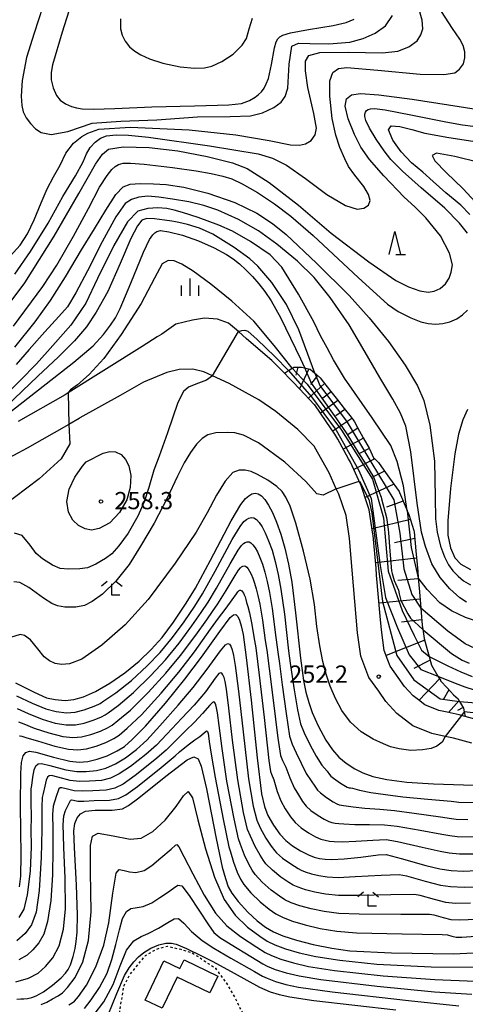
# Model space of a CAD drawing. Extents: x -20000 to -18000, y 91500 to 93000.
# Drawn here: x -19756 to -19659, y 91985 to 92200 of the extents above; entities that cross this region are included whole.
import ezdxf
from ezdxf.enums import TextEntityAlignment as Align

# ---------------------------------------------------------------- set-up
doc = ezdxf.new("R2010")
doc.units = 0
doc.linetypes.add('630100', pattern=[1, 0.5, -0.5])
for name, color, linetype in [('2101000', 7, 'Continuous'), ('3001000', 4, 'Continuous'), ('6101110', 6, 'Continuous'), ('6101121', 6, 'Continuous'), ('6101990', 6, 'Continuous'), ('6301000', 3, '630100'), ('6332000', 3, 'Continuous'), ('6333000', 3, 'Continuous'), ('6334000', 3, 'Continuous'), ('7101000', 2, 'Continuous'), ('7101001', 8, 'Continuous'), ('7102000', 6, 'Continuous'), ('7102001', 8, 'Continuous'), ('7312000', 1, 'Continuous')]:
    doc.layers.add(name, color=color, linetype=linetype)
doc.styles.add('PlotAnnotation', font='MS Gothic.ttf')

# ---------------------------------------------------------------- blocks, each defined once
blk = doc.blocks.new('633200')
at = {"layer": '6332000'}
for points in [[(-0.5, -1), (0, 1), (0.5, -1)], [(0.08, -1), (0.92, -1)]]:
    blk.add_lwpolyline(points, dxfattribs=at)
blk = doc.blocks.new('633300')
at = {"layer": '6333000'}
for points in [[(-0.4, 0.6), (-0.9, 0.2)], [(0.72, -0.6), (0, -0.6), (0, 0.4)], [(0.4, 0.6), (0.9, 0.2)]]:
    blk.add_lwpolyline(points, dxfattribs=at)
blk = doc.blocks.new('633400')
at = {"layer": '6334000'}
for points in [[(-0.75, -0.75), (-0.75, 0.15)], [(0, -0.75), (0, 0.75)], [(0.75, -0.75), (0.75, 0.15)]]:
    blk.add_lwpolyline(points, dxfattribs=at)
blk = doc.blocks.new('731200')
at = {"layer": '7312000'}
blk.add_circle((0, 0), 0.15, dxfattribs=at)

msp = doc.modelspace()

# ---------------------------------------------------------------- linework, layer by layer
at = {"layer": '2101000', "flags": 128}
for points in [[(-19697.04, 92121.79), (-19697.99, 92122.76), (-19700.74, 92125.52), (-19706.21, 92130.29), (-19708.01, 92131.82), (-19710.18, 92133.65), (-19712.53, 92134.55), (-19715.37, 92134.75), (-19718.02, 92134.34), (-19721.62, 92133.43), (-19724.67, 92131.29), (-19725.65, 92130.68), (-19728.96, 92128.58), (-19745.03, 92118.53), (-19745.71, 92118.1), (-19755.93, 92112.27)], [(-19657.23, 92042.31), (-19661.18, 92043.37), (-19662.98, 92043.76), (-19665.91, 92044.4), (-19670.01, 92046.07), (-19673.49, 92048.75), (-19675.9, 92051.33), (-19677.47, 92053.59), (-19679.64, 92056.57), (-19681.32, 92061.19), (-19682.05, 92066.31), (-19683.23, 92079.92), (-19683.84, 92086.84), (-19684.58, 92091.83), (-19686.14, 92096.43), (-19686.69, 92097.61), (-19688.28, 92101.11), (-19691.41, 92106.78), (-19691.44, 92106.82), (-19695.07, 92110.53), (-19699.88, 92114.41), (-19703.55, 92116.99), (-19710.03, 92120.53), (-19713.65, 92122.22), (-19715.5, 92123.1), (-19717.88, 92123.68), (-19720.88, 92123.58), (-19723.54, 92122.9), (-19728.64, 92120.82), (-19733.75, 92117.93), (-19742.47, 92113.05), (-19742.63, 92112.94), (-19744.92, 92111.64), (-19754, 92106.46), (-19762.97, 92101.67)], [(-19691.36, 92115.88), (-19691.48, 92116), (-19694.63, 92119.3), (-19696.23, 92120.98), (-19697.04, 92121.79)], [(-19656.22, 92047.42), (-19658.65, 92048.07), (-19659.48, 92048.29), (-19659.95, 92048.42), (-19662.58, 92048.99), (-19664.36, 92049.38), (-19667.4, 92050.62), (-19668.78, 92051.69), (-19669.98, 92052.61), (-19671.84, 92054.6), (-19673.23, 92056.6), (-19675, 92059.04), (-19675.47, 92060.33), (-19676.25, 92062.46), (-19676.89, 92066.91), (-19677.15, 92069.92), (-19677.92, 92078.86), (-19678.05, 92080.37), (-19678.67, 92087.45), (-19678.71, 92087.73), (-19679.51, 92093.06), (-19679.95, 92094.37), (-19681.3, 92098.34), (-19681.72, 92099.27), (-19681.79, 92099.42), (-19683.63, 92103.45), (-19684.02, 92104.15), (-19686.36, 92108.39), (-19686.99, 92109.52), (-19687.15, 92109.76), (-19688.9, 92112.3), (-19691.36, 92115.88)]]:
    msp.add_lwpolyline(points, dxfattribs=at)
at = {"layer": '3001000', "flags": 128}
msp.add_lwpolyline([(-19721.32, 91991.35), (-19724.58, 91984.58), (-19728.3, 91986.37), (-19724.2, 91994.89), (-19720.73, 91993.22), (-19719.81, 91995.14), (-19712.46, 91991.6), (-19714.22, 91987.94), (-19721.32, 91991.35)], close=True, dxfattribs=at)
at = {"layer": '6101110', "flags": 128}
msp.add_lwpolyline([(-19697.99, 92122.76), (-19697.09, 92123.33), (-19696.29, 92123.85), (-19696.25, 92123.87), (-19695.91, 92124.09), (-19694.74, 92124.07), (-19694.23, 92124.06), (-19693.59, 92123.93), (-19693.1, 92123.83), (-19692.39, 92123.68), (-19691.36, 92122.78), (-19691.16, 92122.61), (-19690.21, 92121.78), (-19689.47, 92120.83), (-19687.9, 92118.83), (-19686.46, 92116.99), (-19685, 92115.12), (-19683.49, 92113.19), (-19683.03, 92112.6), (-19682.73, 92112.16), (-19682.07, 92110.96), (-19680.82, 92108.7), (-19679.57, 92106.45), (-19679.16, 92105.7), (-19678.56, 92104.38), (-19678.33, 92104.14), (-19677.53, 92103.32), (-19676.88, 92102.43), (-19675.1, 92099.96), (-19672.98, 92097.01), (-19672.91, 92096.84), (-19671.27, 92092.87), (-19671.24, 92092.8), (-19670.93, 92092.06), (-19669.83, 92088.58), (-19669.73, 92088.27), (-19669.37, 92084.12), (-19669.11, 92081.15), (-19668.98, 92079.64), (-19668.86, 92078.25), (-19668.59, 92075.17), (-19668.29, 92071.64), (-19668.21, 92070.69), (-19667.97, 92067.93), (-19667.83, 92066.98), (-19667.78, 92066.6), (-19667.56, 92065.08), (-19666.9, 92062.65), (-19666.49, 92061.16), (-19665.98, 92059.25), (-19664.6, 92056.89), (-19664.05, 92055.95), (-19664, 92055.85), (-19662.49, 92054.21), (-19661.19, 92052.79), (-19660.19, 92051.91), (-19659.88, 92051.37), (-19659.65, 92050.99), (-19658.99, 92049.87), (-19658.85, 92049.11), (-19658.65, 92048.07)], dxfattribs=at)
at = {"layer": '6101121', "flags": 128}
msp.add_lwpolyline([(-19658.65, 92048.07), (-19659.95, 92048.42), (-19662.58, 92048.99), (-19664.36, 92049.38), (-19667.4, 92050.62), (-19668.78, 92051.69), (-19669.98, 92052.61), (-19671.84, 92054.6), (-19673.23, 92056.6), (-19675, 92059.04), (-19675.47, 92060.33), (-19676.25, 92062.46), (-19676.89, 92066.91), (-19677.15, 92069.92), (-19677.92, 92078.86), (-19678.05, 92080.37), (-19678.67, 92087.45), (-19678.71, 92087.73), (-19679.51, 92093.06), (-19679.95, 92094.37), (-19681.3, 92098.34), (-19681.79, 92099.42), (-19683.63, 92103.45), (-19684.02, 92104.15), (-19686.36, 92108.39), (-19686.99, 92109.52), (-19687.15, 92109.76), (-19688.9, 92112.3), (-19691.36, 92115.88), (-19691.48, 92116), (-19694.63, 92119.3), (-19696.23, 92120.98), (-19697.04, 92121.79), (-19697.99, 92122.76)], dxfattribs=at)
at = {"layer": '6101990', "flags": 128}
for points in [[(-19695.03, 92124.07), (-19695.49, 92122.38)], [(-19692.66, 92123.74), (-19694.72, 92119.39)], [(-19690.81, 92122.3), (-19692.27, 92120.33)], [(-19689.23, 92120.53), (-19692.74, 92117.32)], [(-19687.79, 92118.69), (-19689.61, 92117.32)], [(-19686.35, 92116.85), (-19690.12, 92114.07)], [(-19684.81, 92114.88), (-19686.79, 92113.49)], [(-19683.28, 92112.92), (-19687.43, 92110.17)], [(-19681.98, 92110.79), (-19684.1, 92109.47)], [(-19680.77, 92108.61), (-19685.17, 92106.23)], [(-19679.53, 92106.37), (-19681.76, 92105.24)], [(-19678.32, 92104.13), (-19682.9, 92101.86)], [(-19676.17, 92101.44), (-19678.84, 92100.12)], [(-19674.15, 92098.64), (-19680.42, 92095.75)], [(-19672.11, 92094.91), (-19675.76, 92093.61)], [(-19670.57, 92090.93), (-19678.88, 92088.9)], [(-19669.6, 92086.78), (-19674.03, 92085.87)], [(-19669.23, 92082.52), (-19678.15, 92081.49)], [(-19668.84, 92078.05), (-19673.31, 92077.66)], [(-19668.45, 92073.58), (-19677.39, 92072.76)], [(-19668.07, 92069.1), (-19672.53, 92068.59)], [(-19667.45, 92064.66), (-19675.85, 92061.38)], [(-19666.26, 92060.31), (-19669.81, 92058.54)], [(-19664.26, 92056.3), (-19668.66, 92051.6)], [(-19662.17, 92053.86), (-19663.47, 92051.7)], [(-19659.97, 92051.53), (-19662.3, 92048.93)], [(-19659.08, 92050.03), (-19660.34, 92049.4)]]:
    msp.add_lwpolyline(points, dxfattribs=at)
at = {"layer": '6301000', "flags": 128}
msp.add_lwpolyline([(-19732.54, 91971.92), (-19732.97, 91972.53), (-19733.54, 91973.32), (-19734.08, 91975.13), (-19734.03, 91976.87), (-19733.92, 91980.19), (-19733.94, 91983.32), (-19732.88, 91989.52), (-19731.64, 91991.86), (-19729.8, 91994.14), (-19728.2, 91996.06), (-19726.59, 91997.02), (-19725.27, 91997.65), (-19723.43, 91998.09), (-19720.5, 91997.42), (-19718.16, 91996.73), (-19716.5, 91995.65), (-19714.77, 91994.48), (-19713, 91993.29), (-19712.16, 91992.14), (-19710.59, 91990.03), (-19710.02, 91989.04), (-19708.85, 91987.09), (-19707.66, 91984.59), (-19706.65, 91982.81), (-19705.21, 91981.14), (-19704.71, 91980.39), (-19703.14, 91978.07)], dxfattribs=at)
at = {"layer": '7101000', "flags": 128}
for points in [[(-19743.41, 92206.45), (-19746.32, 92197), (-19748.49, 92189.85), (-19748.77, 92188.22), (-19748.72, 92186.64), (-19748.3, 92184.84), (-19747.59, 92183.2), (-19746.79, 92182.22), (-19745.6, 92181.42), (-19744.33, 92180.82), (-19743.24, 92180.52), (-19741.98, 92180.33), (-19739.54, 92180.26), (-19734.86, 92180.36), (-19726.82, 92180.74), (-19717.58, 92180.99), (-19710.05, 92181.14), (-19707.29, 92181.5), (-19705.61, 92182.14), (-19704.34, 92182.83), (-19703.59, 92183.4), (-19702.97, 92184.03), (-19702.41, 92184.79), (-19701.92, 92185.71), (-19701.48, 92186.93), (-19700.81, 92189.98), (-19700.11, 92193.58), (-19699.77, 92194.88), (-19699.44, 92195.54), (-19699.01, 92195.99), (-19698.3, 92196.36), (-19696.67, 92196.87), (-19692.77, 92197.59), (-19687.38, 92198.42), (-19684.56, 92199.06), (-19682.81, 92199.81)], [(-19658.12, 92153.22), (-19659.85, 92155.44), (-19663.08, 92158.71), (-19668.25, 92163.11), (-19672.29, 92166.76), (-19674.8, 92169.31), (-19676.3, 92171.15), (-19678.03, 92173.68), (-19679.46, 92176.1), (-19680.23, 92177.79), (-19680.47, 92178.63), (-19680.48, 92179.16), (-19680.35, 92179.58), (-19680.11, 92179.91), (-19679.74, 92180.15), (-19679.25, 92180.31), (-19678.38, 92180.35), (-19676.04, 92180.07), (-19670.44, 92179.01), (-19662.85, 92177.45), (-19659.2, 92176.8), (-19656.95, 92176.54)], [(-19756.95, 92133), (-19750.54, 92141.62), (-19747.52, 92146.3), (-19743.9, 92152.6), (-19740.64, 92158.64), (-19738.19, 92163.23), (-19736.53, 92165.79), (-19735.52, 92167.08), (-19734.81, 92167.74), (-19734.07, 92168.19), (-19733.05, 92168.45), (-19731.5, 92168.51), (-19728.53, 92168.28), (-19722.36, 92167.53), (-19717.19, 92166.8), (-19713.93, 92166.23), (-19711.41, 92165.67), (-19709.44, 92165.08), (-19707.16, 92164), (-19703.87, 92162.08), (-19700.17, 92159.62), (-19696.56, 92156.93), (-19691.7, 92152.72), (-19681.84, 92143.52), (-19675.53, 92137.78), (-19673.22, 92136.23), (-19670.46, 92134.81), (-19668.32, 92133.96), (-19666.67, 92133.58), (-19665.1, 92133.45), (-19663.52, 92133.56), (-19661.97, 92133.95), (-19660.49, 92134.61), (-19659.2, 92135.45), (-19658.13, 92136.51)], [(-19758.2, 92113.95), (-19743.78, 92125.15), (-19739.6, 92128.75), (-19737.33, 92131.22), (-19735.8, 92133.21), (-19734.77, 92134.84), (-19733.7, 92136.86), (-19731.42, 92142.37), (-19728.66, 92149.15), (-19727.31, 92151.84), (-19726.62, 92152.9), (-19726.19, 92153.34), (-19725.73, 92153.63), (-19724.95, 92153.8), (-19723.14, 92153.56), (-19720.13, 92152.78), (-19716.66, 92151.57), (-19713.29, 92150.07), (-19710.58, 92148.61), (-19709.1, 92147.65), (-19707.77, 92146.56), (-19706.37, 92145.26), (-19704.96, 92143.79), (-19703.58, 92142.2), (-19702.28, 92140.56), (-19700.89, 92138.53), (-19698.8, 92134.93), (-19694.48, 92125.89), (-19693.63, 92124.04)], [(-19658.15, 92114.85), (-19659.15, 92112.63), (-19660.08, 92109.5), (-19660.92, 92105.23), (-19661.83, 92097.69), (-19662.45, 92090.64), (-19662.42, 92087.52), (-19661.82, 92084.76), (-19660.9, 92082.61), (-19659.62, 92081.26), (-19657.46, 92080.07)], [(-19724.62, 92065.3), (-19722.13, 92068.64), (-19719.35, 92072.75), (-19717.34, 92075.99), (-19714.06, 92082.1), (-19709.57, 92090.64), (-19707.45, 92094.19), (-19706.43, 92095.53), (-19705.75, 92096.12), (-19705.07, 92096.52), (-19704.38, 92096.67), (-19703.68, 92096.55), (-19702.96, 92096.1), (-19702.22, 92095.3), (-19701.43, 92094.09), (-19700.58, 92092.44), (-19699.68, 92090.33), (-19698.76, 92087.74), (-19697.87, 92084.7), (-19697.06, 92081.19), (-19696.38, 92077.29), (-19695.55, 92070.65), (-19694.46, 92060.75), (-19693.81, 92055.88), (-19693.31, 92053.4), (-19692.7, 92051.13), (-19691.93, 92048.93), (-19690.63, 92046.05), (-19688.98, 92042.93), (-19687.51, 92040.79), (-19686.12, 92039.24), (-19684.54, 92037.94), (-19682.63, 92036.69), (-19680.9, 92035.79), (-19678.77, 92035.04), (-19675.7, 92034.35), (-19671.34, 92033.78), (-19665.51, 92033.4), (-19656.84, 92033.17)], [(-19734.35, 92040.6), (-19732.79, 92041.56), (-19731.09, 92043.05), (-19728.24, 92045.95), (-19723.89, 92050.97), (-19719.64, 92056.22), (-19716.03, 92061.02), (-19712.07, 92066.56), (-19709.76, 92069.63), (-19709.04, 92070.21), (-19708.53, 92070.25), (-19708.12, 92069.86), (-19707.76, 92069.05), (-19707.38, 92067.8), (-19706.98, 92065.89), (-19706.3, 92060.89), (-19705.24, 92051.61), (-19703.93, 92039.1), (-19702.96, 92031.25), (-19702.32, 92028.47), (-19701.58, 92026.54), (-19700.38, 92024.43), (-19698.99, 92022.46), (-19697.69, 92021.09), (-19696.21, 92019.9), (-19694.51, 92018.83), (-19692.76, 92017.96), (-19691.51, 92017.49), (-19690.35, 92017.2), (-19689.11, 92017.01), (-19687.64, 92016.94), (-19685.01, 92017.1), (-19681.37, 92017.5), (-19677.59, 92017.98), (-19675.85, 92018.06), (-19672.6, 92017.2), (-19667.22, 92015.66), (-19664.17, 92014.95), (-19661.69, 92014.6), (-19659.04, 92014.44), (-19656.21, 92014.55)], [(-19667.8, 92066.95), (-19661.64, 92061.8), (-19659.29, 92060.32), (-19657.74, 92059.65)], [(-19756.49, 92055.39), (-19752.42, 92053.35), (-19749.78, 92052.17), (-19747.91, 92051.75), (-19745.69, 92051.59), (-19743.8, 92051.75), (-19741.74, 92052.36), (-19739.13, 92053.52), (-19736, 92055.3), (-19732.71, 92057.6), (-19729.61, 92060.14), (-19726.97, 92062.64), (-19724.62, 92065.3)], [(-19756.23, 91986.6), (-19755.34, 91986.62), (-19754.72, 91986.65), (-19753.93, 91986.75), (-19752.97, 91986.95), (-19752, 91987.29), (-19750.41, 91988.19), (-19748.43, 91989.6), (-19746.6, 91991.2), (-19745.6, 91992.24), (-19745.05, 91993.04), (-19744.56, 91994.06), (-19743.97, 91995.87), (-19743.53, 91997.59), (-19743.29, 91999.15), (-19743.11, 92001.15), (-19743.05, 92004.95), (-19743.25, 92011.38), (-19743.7, 92019.56), (-19743.78, 92023.23), (-19743.57, 92024.76), (-19743.12, 92026), (-19742.37, 92026.91), (-19741.26, 92027.47), (-19739.19, 92027.69), (-19735.5, 92027.69), (-19733.25, 92027.97), (-19731.91, 92028.68), (-19729.63, 92030.35), (-19723.79, 92035.06), (-19719.12, 92038.67), (-19717.66, 92039.3), (-19716.76, 92038.84), (-19716.07, 92037.29), (-19714.97, 92032.35), (-19712.81, 92021.53), (-19711.5, 92015.27), (-19710.84, 92012.83), (-19710.19, 92011.05), (-19709.45, 92009.63), (-19708.06, 92007.81), (-19705.97, 92005.49), (-19703.92, 92003.59), (-19702.12, 92002.22), (-19700.38, 92001.24), (-19698.3, 92000.34), (-19695.37, 91999.42), (-19691.72, 91998.49), (-19687.68, 91997.66), (-19683.77, 91997.11), (-19674.69, 91996.68), (-19661.18, 91996.43), (-19653.88, 91996.8)], [(-19755.62, 92011.04), (-19755.38, 92013.33), (-19755.29, 92017.93), (-19755.39, 92028.62), (-19755.38, 92035.77), (-19755.18, 92038.1), (-19754.81, 92039.49), (-19754.24, 92040.24), (-19753.47, 92040.5), (-19752.07, 92040.31), (-19748.25, 92039.24), (-19744.7, 92038.35), (-19742.66, 92038.17), (-19740.79, 92038.31), (-19738.76, 92038.76), (-19736.55, 92039.53), (-19734.35, 92040.6)], [(-19736.33, 91983.19), (-19734.44, 91987.81), (-19732.75, 91991.72), (-19731.74, 91993.4), (-19730.73, 91994.71), (-19729.73, 91995.78), (-19728.59, 91996.73), (-19727.04, 91997.69), (-19725.34, 91998.39), (-19723.79, 91998.75), (-19722.57, 91998.77), (-19721.51, 91998.56), (-19719.26, 91997.59), (-19715.88, 91995.96), (-19713.57, 91994.74), (-19708.94, 91992.2), (-19703.38, 91989.21), (-19701.07, 91988.19), (-19699.14, 91987.59), (-19696.78, 91987.05), (-19691.59, 91986.3), (-19673.77, 91984.25)]]:
    msp.add_lwpolyline(points, dxfattribs=at)
at = {"layer": '7101001', "flags": 128}
msp.add_lwpolyline([(-19693.63, 92124.04), (-19693.59, 92123.93), (-19693.4, 92123.5), (-19692.48, 92121.36), (-19692.17, 92120.64), (-19691.2, 92119.27), (-19689.81, 92117.31), (-19687.16, 92113.56), (-19685.32, 92110.96), (-19684.43, 92109.55), (-19681.78, 92105.31), (-19680.44, 92103.18), (-19679.11, 92101.06), (-19678.58, 92100.21), (-19677.91, 92098.45), (-19676.93, 92095.84), (-19676.83, 92095.46), (-19675.75, 92091.36), (-19675.39, 92088.76), (-19675.34, 92088.05), (-19675.04, 92084.04), (-19674.69, 92079.79), (-19674.51, 92079.16), (-19674.09, 92077.66), (-19673.15, 92075.54), (-19672.99, 92074.78), (-19672.68, 92073.29), (-19671.09, 92070.44), (-19670.56, 92069.48), (-19667.83, 92066.98), (-19667.8, 92066.95)], dxfattribs=at)
at = {"layer": '7102000', "flags": 128}
for points in [[(-19757.7, 92148.21), (-19755.48, 92150.63), (-19753.89, 92153.09), (-19752.43, 92156.13), (-19750.92, 92159.88), (-19749.58, 92162.89), (-19748.23, 92165.49), (-19746.8, 92168.04), (-19745.54, 92170.65), (-19743.88, 92172.8), (-19742.08, 92174.25), (-19740.73, 92175.03), (-19738.37, 92175.91), (-19731.47, 92176.33), (-19718.7, 92175.7), (-19708.54, 92174.63), (-19701.3, 92173.44), (-19696.64, 92172.5), (-19694.68, 92172.41), (-19693.39, 92172.72), (-19692.17, 92173.39), (-19691.29, 92174.63), (-19690.98, 92176.09), (-19691.55, 92179.32), (-19692.9, 92184.98), (-19693.43, 92188.6), (-19693.38, 92190.67), (-19692.67, 92191.89), (-19690.24, 92192.53), (-19684.03, 92192.6), (-19676.64, 92192.49), (-19673.33, 92192.84), (-19670.88, 92193.79), (-19669.08, 92195.07), (-19668.28, 92196.39), (-19667.88, 92197.68), (-19668.02, 92199.57), (-19668.83, 92202.43)], [(-19756.63, 92144.31), (-19753.21, 92149.23), (-19749.4, 92155.42), (-19746.23, 92161.22), (-19743.48, 92165.76), (-19741.77, 92168.77), (-19741.08, 92170.49), (-19740.24, 92171.88), (-19739.19, 92173.05), (-19738.01, 92173.94), (-19736.73, 92174.43), (-19734.58, 92174.63), (-19731.91, 92174.6), (-19727.59, 92174.13), (-19714.3, 92172.22), (-19703.72, 92170.5), (-19700.61, 92169.56), (-19697.52, 92168.07), (-19693.42, 92165.17), (-19688.72, 92161.63), (-19684.67, 92159.29), (-19682.18, 92158.49), (-19680.73, 92158.7), (-19679.65, 92159.32), (-19679.35, 92160.35), (-19679.68, 92161.67), (-19680.68, 92163.37), (-19682.65, 92165.85), (-19684.05, 92167.77), (-19684.85, 92169.4), (-19685.89, 92171.91), (-19686.81, 92174.58), (-19687.56, 92178.18), (-19688.12, 92183.03), (-19688.07, 92186.37), (-19687.41, 92188.24), (-19686.23, 92189.06), (-19684.42, 92189.32), (-19677.66, 92188.73), (-19668.41, 92187.84), (-19663.31, 92187.74), (-19660.93, 92188.12), (-19659.85, 92188.92), (-19659.02, 92190.09), (-19658.69, 92191.38), (-19658.74, 92192.72), (-19659.1, 92194.05), (-19659.81, 92195.44), (-19661.37, 92197.77), (-19663.81, 92201.48)], [(-19750.59, 92202.58), (-19752.46, 92196.8), (-19754.08, 92191.47), (-19755.05, 92186.44), (-19755.26, 92183.09), (-19755.12, 92181.03), (-19754.81, 92179.66), (-19754.15, 92178.33), (-19753.25, 92177.08), (-19752.17, 92175.98), (-19750.91, 92175.16), (-19748.76, 92174.74), (-19745.14, 92175.38), (-19739.79, 92177.2), (-19733.58, 92177.65), (-19725.77, 92177.91), (-19716.88, 92178.54), (-19709.82, 92178.64), (-19705.4, 92178.81), (-19702.78, 92179.41), (-19700.28, 92180.56), (-19698.7, 92181.77), (-19697.82, 92182.96), (-19697.25, 92184.77), (-19696.98, 92189.99), (-19696.36, 92193.95), (-19694.94, 92194.62), (-19692.47, 92194.51), (-19688.33, 92194.46), (-19683.72, 92194.79), (-19680.82, 92195.62), (-19678.22, 92196.75)], [(-19733.68, 92199.87), (-19733.62, 92197.7), (-19733.3, 92196.34), (-19732.67, 92195.03), (-19731.73, 92193.83), (-19730.54, 92192.83), (-19729.26, 92192.03), (-19727.31, 92191.17), (-19724.42, 92190.25), (-19720.67, 92189.47), (-19717.54, 92189.18), (-19715.34, 92189.26), (-19713.78, 92189.59), (-19711.57, 92190.58), (-19709.15, 92192.21), (-19707.15, 92194.13), (-19706.26, 92195.63), (-19705.62, 92197.7), (-19704.96, 92200.01)], [(-19678.22, 92196.75), (-19675.97, 92198.4), (-19674.43, 92200.58)], [(-19762.66, 92131.59), (-19754.45, 92142.46), (-19748.08, 92152.62), (-19742.74, 92161.91), (-19739.08, 92168.28), (-19737.54, 92170.41), (-19736.28, 92171.52), (-19733.08, 92172.01), (-19727.42, 92171.88), (-19721.2, 92171.13), (-19714.77, 92169.92), (-19709.28, 92168.57), (-19706.08, 92167.34), (-19701.29, 92164.26), (-19694.94, 92159.34), (-19687.79, 92153.23), (-19679.64, 92146.99), (-19673.75, 92142.93), (-19671, 92141.56), (-19668.5, 92140.73), (-19666.67, 92140.44), (-19665.39, 92140.64), (-19664.08, 92141.21), (-19662.94, 92142.19), (-19662.11, 92143.43), (-19661.66, 92144.78), (-19661.42, 92146.33), (-19662.08, 92148.91), (-19664.05, 92152.66), (-19667.23, 92156.57), (-19669.61, 92158.96), (-19671.95, 92161.11), (-19676.36, 92165.71), (-19679.5, 92169.28), (-19681.37, 92171.95), (-19682.76, 92174.73), (-19684.11, 92178.13), (-19684.77, 92180.9), (-19684.45, 92182.45), (-19683.4, 92183.34), (-19681.4, 92183.63), (-19677.42, 92183.33), (-19670.16, 92182.44), (-19662.3, 92181.14), (-19656.27, 92180.2)], [(-19657.6, 92157.34), (-19659.58, 92159.36), (-19662.87, 92162.06), (-19665.59, 92164.47), (-19667.89, 92166.54), (-19670.29, 92168.55), (-19672.56, 92170.92), (-19674.39, 92173.5), (-19675.34, 92175.77), (-19674.73, 92176.58), (-19672.83, 92176.45), (-19670.22, 92175.81), (-19667.41, 92175.01), (-19662.2, 92174.05), (-19656.96, 92173.3)], [(-19655.58, 92168.66), (-19660.86, 92169.96), (-19664.85, 92170.69), (-19665.85, 92170.18), (-19665.27, 92168.99), (-19662.79, 92166.47), (-19659.08, 92162.93), (-19655.61, 92159.16)], [(-19756.65, 92128.44), (-19752.23, 92133.98), (-19748.87, 92138.6), (-19745.6, 92143.74), (-19742.11, 92149.6), (-19739.33, 92154.16), (-19736.84, 92158.27), (-19734.67, 92161.64), (-19733.09, 92163.3), (-19731.54, 92163.92), (-19729.41, 92164.02), (-19726.48, 92164.01), (-19723.69, 92163.85), (-19719.89, 92163.25), (-19714.64, 92161.98), (-19708.79, 92159.9), (-19703.97, 92157.6), (-19700.54, 92155.38), (-19697.6, 92152.93), (-19691.03, 92146.73), (-19683.9, 92139.65), (-19679.56, 92134.8), (-19675.36, 92129.66), (-19671.67, 92124.52), (-19669, 92120.04), (-19667.61, 92116.84), (-19666.34, 92111.44), (-19665.29, 92103.65), (-19665.21, 92095.74), (-19665.11, 92091.07), (-19664.71, 92088.2), (-19663.98, 92085.12), (-19663.13, 92082.8), (-19662.24, 92081.1), (-19661.3, 92079.78), (-19660.17, 92078.58), (-19658.98, 92077.59), (-19657.45, 92076.7)], [(-19658.36, 92072.94), (-19659.84, 92073.89), (-19661.95, 92075.85), (-19664.08, 92078.31), (-19665.91, 92081.32), (-19667.28, 92085.08), (-19668.18, 92088.22), (-19669.11, 92094.49), (-19670.45, 92105.66), (-19671.57, 92111.24), (-19672.73, 92114.08), (-19674.38, 92117.14), (-19677.24, 92121.82), (-19680.42, 92127.36), (-19683.9, 92133.31), (-19688.01, 92139.24), (-19691.48, 92143.59), (-19695.1, 92147.16), (-19699.62, 92150.89), (-19703.64, 92153.77), (-19707.95, 92156.19), (-19712.46, 92158.23), (-19715.51, 92159.3), (-19718.76, 92160.04), (-19722.32, 92160.67), (-19725.33, 92161.11), (-19727.73, 92161.27), (-19729.66, 92161.1), (-19731.27, 92160.59), (-19732.65, 92159.72), (-19734.67, 92156.79), (-19737.62, 92151.36), (-19740.87, 92145.07), (-19743.37, 92140.23), (-19745.16, 92137.23), (-19747.06, 92135.12), (-19750.1, 92131.77), (-19753.52, 92127.91), (-19756.39, 92124.64)], [(-19671.24, 92092.8), (-19672.05, 92098.3), (-19673.41, 92103.58), (-19674.81, 92107.07), (-19678.85, 92113.1), (-19684.93, 92121.7), (-19687.28, 92125.7), (-19688.7, 92128.33), (-19690.16, 92130.94), (-19691.6, 92133.93), (-19694.9, 92139.97), (-19698.52, 92145.85), (-19701.09, 92148.54), (-19705.39, 92151.41), (-19709.3, 92153.65), (-19712.29, 92155), (-19716.77, 92156.63), (-19720.13, 92157.72), (-19721.99, 92158.22), (-19723.56, 92158.6), (-19725.54, 92158.73), (-19727.74, 92158.62), (-19729.87, 92158.02), (-19732.1, 92155.75), (-19735.09, 92150.59), (-19738.63, 92143.38), (-19741.22, 92138), (-19744.46, 92133.24), (-19748.36, 92128.77), (-19751.96, 92124.83), (-19755.51, 92121.17), (-19759.68, 92116.93)], [(-19691.36, 92122.78), (-19692.86, 92126.92), (-19694.85, 92132.22), (-19697.52, 92137.72), (-19700.7, 92142.55), (-19703.76, 92146.06), (-19705.48, 92147.7), (-19708.95, 92150.14), (-19713.57, 92153.05), (-19716.48, 92154.36), (-19719.07, 92155.16), (-19720.95, 92155.6), (-19721.66, 92155.7), (-19722.49, 92155.86), (-19724.09, 92156.11), (-19726.29, 92156.37), (-19727.9, 92156.41), (-19729, 92156.05), (-19729.97, 92154.87), (-19731.43, 92152.1), (-19733.73, 92146.63), (-19736.41, 92140.54), (-19738.93, 92136.07), (-19741.05, 92132.87), (-19743.64, 92129.84), (-19747.18, 92126.32), (-19751.62, 92122.15), (-19758.49, 92115.57)], [(-19696.29, 92123.85), (-19700.23, 92128.8), (-19704.61, 92134.07), (-19709.44, 92138.47), (-19714.03, 92142.13), (-19717.82, 92145), (-19720.3, 92146.52), (-19722, 92147.22), (-19723.3, 92147.3), (-19724.56, 92146.56), (-19726.26, 92143.44), (-19729.17, 92137.97), (-19733.48, 92131.18), (-19737.27, 92125.99), (-19740.48, 92122.46), (-19743.03, 92120.28), (-19744.51, 92119.17), (-19745.03, 92118.58), (-19745.03, 92118.53)], [(-19708.01, 92131.82), (-19707.28, 92132.1), (-19706.61, 92132.14), (-19705.96, 92131.91), (-19703.9, 92130.12), (-19700.08, 92126.41), (-19697.09, 92123.33)], [(-19713.65, 92122.22), (-19714.93, 92121.23), (-19717.24, 92120.42), (-19718.84, 92119.71), (-19719.93, 92118.81), (-19721.15, 92116.42), (-19723.45, 92109.79), (-19725.26, 92104.72), (-19726.39, 92101.67), (-19727.49, 92097.91), (-19728.5, 92094.78), (-19729.91, 92091.67), (-19732.02, 92088), (-19734.01, 92085.24), (-19735.57, 92083.5), (-19736.93, 92082.44), (-19739.05, 92081.2), (-19740.85, 92080.43), (-19742.53, 92080.19), (-19744.96, 92080.11), (-19746.76, 92080.28), (-19748.46, 92080.99), (-19750.61, 92082.35), (-19751.99, 92083.57), (-19753.35, 92085.35), (-19755.05, 92087.48), (-19756.69, 92087.99)], [(-19744.92, 92111.64), (-19744.65, 92107.43), (-19746.55, 92104.16), (-19751.35, 92099.82), (-19759.38, 92093.7)], [(-19686.69, 92097.61), (-19689.56, 92096.23), (-19690.95, 92096.54), (-19693.34, 92099.2), (-19697.86, 92103.39), (-19703.61, 92107.61), (-19706.88, 92109.26), (-19708.78, 92109.78), (-19710.46, 92109.88), (-19712.89, 92109.79), (-19714.64, 92109.38), (-19715.87, 92108.58), (-19717.09, 92107.33), (-19718.42, 92105.49), (-19719.77, 92103.28), (-19721.28, 92100.39), (-19723.48, 92095.59), (-19726.32, 92090.17), (-19729.31, 92085.12), (-19731.79, 92081.15), (-19734.66, 92077.52), (-19737.54, 92074.67), (-19739.85, 92073.1), (-19741.46, 92072.26), (-19743.39, 92071.9), (-19745.78, 92071.89), (-19747.35, 92072.19), (-19748.6, 92072.68), (-19750.41, 92073.82), (-19753.59, 92076.13), (-19755.59, 92077.24), (-19756.86, 92077.35)], [(-19741.14, 92103.46), (-19737.46, 92105.36), (-19736.01, 92105.71), (-19734.72, 92105.65), (-19733.52, 92105.1), (-19732.54, 92104.03), (-19731.82, 92102.65), (-19731.44, 92100.55), (-19731.53, 92097.89), (-19732.31, 92095.22), (-19733.85, 92092.5), (-19735.98, 92090.25), (-19738.33, 92088.98), (-19739.97, 92088.64), (-19741.37, 92088.91), (-19742.79, 92089.61), (-19744.02, 92090.77), (-19744.96, 92092.56), (-19745.36, 92094.89), (-19744.85, 92097.51), (-19743.63, 92100.18), (-19741.94, 92102.58), (-19741.14, 92103.46)], [(-19662.98, 92043.76), (-19663.62, 92042.47), (-19664.78, 92041.62), (-19666.04, 92041.12), (-19667.9, 92040.82), (-19670.45, 92040.71), (-19673.01, 92041.04), (-19674.87, 92041.48), (-19676.42, 92042.1), (-19678.69, 92043.18), (-19681.25, 92044.77), (-19683.63, 92046.86), (-19685.47, 92049.35), (-19686.88, 92051.98), (-19688, 92054.65), (-19688.92, 92057.31), (-19689.64, 92060.02), (-19690.31, 92063.42), (-19690.91, 92067.64), (-19691.42, 92072.48), (-19692.4, 92077.95), (-19693.85, 92084.04), (-19695.52, 92090.18), (-19696.74, 92093.82), (-19697.64, 92095.81), (-19698.47, 92097.07), (-19699.62, 92098.16), (-19701.58, 92099.48), (-19703.82, 92100.77), (-19705.24, 92101.38), (-19706.54, 92101.66), (-19707.85, 92101.65), (-19709.18, 92101.15), (-19710.88, 92099.3), (-19712.77, 92096.26), (-19714.77, 92092.41), (-19717.17, 92088.21), (-19721.74, 92081.45), (-19727.67, 92073.53), (-19732.63, 92068.06), (-19737.71, 92063.57), (-19742.06, 92060.55), (-19744.75, 92059.56), (-19746.48, 92059.39), (-19747.86, 92059.63), (-19749.14, 92060.16), (-19750.25, 92061.07), (-19751.65, 92062.81), (-19753.24, 92064.77), (-19754.52, 92065.7), (-19755.52, 92065.92), (-19757.57, 92065.25)], [(-19743.51, 92049.01), (-19741.53, 92049.51), (-19739.37, 92050.33), (-19738.4, 92050.74), (-19738.05, 92050.94), (-19737.29, 92051.46), (-19734.64, 92053.23), (-19731.23, 92055.94), (-19727.83, 92059.08), (-19725, 92062.03), (-19722.33, 92065.24), (-19719.79, 92068.68), (-19717.5, 92072.07), (-19715.78, 92074.77), (-19713.03, 92079.73), (-19709.35, 92086.57), (-19707.64, 92089.41), (-19706.82, 92090.48), (-19706.27, 92090.96), (-19705.73, 92091.27), (-19705.18, 92091.4), (-19704.62, 92091.3), (-19704.05, 92090.94), (-19703.45, 92090.3), (-19702.82, 92089.33), (-19702.14, 92088.01), (-19701.42, 92086.32), (-19700.68, 92084.25), (-19699.97, 92081.82), (-19699.32, 92079.01), (-19698.73, 92075.81), (-19697.99, 92070.33), (-19697.08, 92062.4), (-19696.75, 92059.67), (-19696.45, 92057.72), (-19695.88, 92053.87), (-19695.17, 92049.51), (-19694.49, 92046.51), (-19693.68, 92044.5), (-19692.38, 92041.86), (-19691.07, 92039.43), (-19689.81, 92037.5), (-19688.69, 92036.17), (-19688.15, 92035.47), (-19687.88, 92035.1), (-19687.33, 92034.65), (-19685.77, 92033.58), (-19684.71, 92032.9), (-19684.36, 92032.72), (-19684.12, 92032.64), (-19683.88, 92032.59), (-19683.63, 92032.55), (-19683.17, 92032.47), (-19681.63, 92032.06), (-19679.17, 92031.54), (-19676, 92031.08), (-19672.2, 92030.63), (-19666.77, 92030.11), (-19661.7, 92029.66), (-19660.51, 92029.52), (-19660.01, 92029.45), (-19655.53, 92029.4)], [(-19753.74, 92048.75), (-19750.69, 92047.49), (-19747.86, 92046.64), (-19745.48, 92046.26), (-19743.48, 92046.26), (-19741.59, 92046.61), (-19739.37, 92047.35), (-19737.81, 92047.99), (-19737, 92048.43), (-19736.32, 92048.9), (-19734.17, 92050.47), (-19730.81, 92053.27), (-19727.04, 92056.99), (-19723.86, 92060.43), (-19720.9, 92064.05), (-19718.1, 92067.82), (-19716.11, 92070.69), (-19714.6, 92072.95), (-19712.77, 92075.98), (-19709.81, 92081.31), (-19708.06, 92084.29), (-19707.35, 92085.27), (-19706.92, 92085.7), (-19706.51, 92085.97), (-19706.1, 92086.11), (-19705.68, 92086.08), (-19705.26, 92085.88), (-19704.82, 92085.46), (-19704.35, 92084.8), (-19703.85, 92083.89), (-19703.32, 92082.71), (-19702.77, 92081.24), (-19702.22, 92079.49), (-19701.72, 92077.46), (-19701.22, 92075.07), (-19700.64, 92071.57), (-19699.85, 92065.28), (-19699.36, 92061.54), (-19699.06, 92059.58), (-19698.44, 92054.95), (-19697.61, 92048.73), (-19696.85, 92043.82), (-19696.3, 92042.08), (-19695.4, 92040.19), (-19694.33, 92037.94), (-19693.23, 92035.7), (-19692.14, 92034.07), (-19691.33, 92032.9), (-19690.76, 92032.07), (-19690.16, 92031.45), (-19688.81, 92030.45), (-19687.37, 92029.51), (-19686.58, 92029.09), (-19686.05, 92028.88), (-19685.59, 92028.76), (-19685.1, 92028.68), (-19684.52, 92028.63), (-19683.01, 92028.43), (-19680.45, 92028.12), (-19677.23, 92027.89), (-19674.04, 92027.59), (-19669.72, 92027.05), (-19664.01, 92026.28), (-19661.62, 92025.91), (-19660.63, 92025.76), (-19658.07, 92025.67)], [(-19717.28, 92065.77), (-19714.87, 92069.13), (-19713.63, 92070.94), (-19712.46, 92072.59), (-19710.64, 92075.53), (-19708.71, 92078.76), (-19707.94, 92079.95), (-19707.56, 92080.43), (-19707.29, 92080.65), (-19707.02, 92080.8), (-19706.74, 92080.84), (-19706.46, 92080.78), (-19706.17, 92080.58), (-19705.87, 92080.24), (-19705.55, 92079.73), (-19705.21, 92079.04), (-19704.85, 92078.17), (-19704.48, 92077.11), (-19704.13, 92075.86), (-19703.79, 92074.4), (-19703.36, 92072.52), (-19702.78, 92069.06), (-19702.16, 92064.61), (-19701.81, 92062.49), (-19701.27, 92058.53), (-19700.42, 92051.63), (-19699.43, 92043.33), (-19698.85, 92039.57), (-19698.41, 92038.53), (-19697.71, 92037.02), (-19696.83, 92034.72), (-19695.88, 92032.57), (-19694.93, 92031), (-19694.04, 92029.6), (-19693.23, 92028.54), (-19692.23, 92027.63), (-19690.65, 92026.51), (-19689.31, 92025.71), (-19688.33, 92025.24), (-19687.64, 92025.01), (-19686.93, 92024.86), (-19686.16, 92024.76), (-19685.03, 92024.7), (-19682.68, 92024.59), (-19679.49, 92024.56), (-19676.19, 92024.54), (-19673.43, 92024.25), (-19668.41, 92023.38), (-19663.71, 92022.5), (-19661.96, 92022.17), (-19660.4, 92021.99), (-19656.24, 92021.92)], [(-19597.71, 92068.11), (-19599.08, 92065.48), (-19600.39, 92063.59), (-19601.85, 92062.26), (-19604.32, 92060.86), (-19608.65, 92059.91), (-19614.62, 92059.75), (-19623.15, 92060.9), (-19639.99, 92064.62), (-19653.48, 92067.98), (-19658.57, 92069.64), (-19661.61, 92071.05), (-19664.17, 92072.83), (-19666.95, 92075.71), (-19668.86, 92078.25)], [(-19710.63, 92071.68), (-19709.32, 92073.47), (-19708.39, 92074.79), (-19708.1, 92075.21), (-19707.93, 92075.4), (-19707.8, 92075.5), (-19707.66, 92075.56), (-19707.52, 92075.56), (-19707.38, 92075.51), (-19707.24, 92075.39), (-19707.09, 92075.2), (-19706.92, 92074.92), (-19706.75, 92074.55), (-19706.56, 92074.09), (-19706.38, 92073.53), (-19706.21, 92072.88), (-19705.98, 92072.02), (-19705.59, 92070.66), (-19705.09, 92068.12), (-19704.62, 92065.44), (-19704.22, 92063.01), (-19703.47, 92057.08), (-19702.42, 92047.88), (-19701.38, 92038.51), (-19701.03, 92036.1), (-19700.77, 92035.53), (-19700.31, 92034.28), (-19699.58, 92031.78), (-19698.77, 92029.71), (-19697.81, 92027.98), (-19696.69, 92026.24), (-19695.63, 92024.98), (-19694.34, 92023.86), (-19692.75, 92022.76), (-19691.22, 92021.92), (-19690.05, 92021.4), (-19689.15, 92021.14), (-19688.19, 92020.95), (-19687.14, 92020.85), (-19685.39, 92020.84), (-19682.43, 92020.93), (-19678.75, 92021.19), (-19675.87, 92021.29), (-19673.37, 92020.89), (-19668.01, 92019.65), (-19664.12, 92018.76), (-19662.16, 92018.42), (-19659.91, 92018.22), (-19655.87, 92018.2)], [(-19755.61, 92043.88), (-19755.51, 92043.85), (-19755.15, 92043.77), (-19754.93, 92043.73), (-19754.03, 92043.46), (-19751.69, 92042.76), (-19747.96, 92041.65), (-19744.94, 92040.97), (-19742.93, 92040.86), (-19741.06, 92041.06), (-19738.97, 92041.6), (-19736.87, 92042.39), (-19735.12, 92043.27), (-19733.94, 92044.03), (-19732.17, 92045.54), (-19729.09, 92048.47), (-19724.84, 92053.16), (-19720.98, 92057.76), (-19717.57, 92062.18), (-19714.04, 92067.05), (-19712.32, 92069.48), (-19711.6, 92070.45), (-19710.63, 92071.68)], [(-19600.83, 92054.44), (-19603.26, 92053.87), (-19604.93, 92053.72), (-19606.83, 92053.88), (-19609.37, 92054.34), (-19612.15, 92055.17), (-19619.43, 92056.81), (-19629.49, 92058.67), (-19636.88, 92059.59), (-19641.93, 92060.01), (-19646.25, 92060.38), (-19651.09, 92061.09), (-19655.35, 92062.38), (-19658.62, 92063.87), (-19662.42, 92066.66), (-19668.29, 92071.64)], [(-19755.87, 92046.92), (-19754.71, 92046.48), (-19752.41, 92045.57), (-19749.26, 92044.53), (-19746.22, 92043.75), (-19744.04, 92043.54), (-19742.16, 92043.66), (-19740.13, 92044.15), (-19738.01, 92044.9), (-19736.49, 92045.61), (-19735.49, 92046.2), (-19734.21, 92047.2), (-19731.45, 92049.49), (-19727.65, 92053.27), (-19723.79, 92057.52), (-19720.59, 92061.38), (-19717.28, 92065.77)], [(-19755.68, 92004.37), (-19754.63, 92006.16), (-19753.86, 92009.26), (-19753.21, 92014.42), (-19753.02, 92019.7), (-19753.07, 92023.66), (-19753.06, 92025.98), (-19753.09, 92029.74), (-19753.08, 92032.33), (-19752.98, 92033.07), (-19752.73, 92034.91), (-19752.44, 92036.49), (-19752.08, 92037.37), (-19751.55, 92037.77), (-19750.86, 92037.86), (-19749, 92037.42), (-19745.56, 92036.47), (-19743.19, 92036.09), (-19741.13, 92036.09), (-19738.89, 92036.32), (-19736.84, 92036.86), (-19734.76, 92037.77), (-19732.54, 92039.1), (-19730.18, 92040.92), (-19727.94, 92042.96), (-19725.06, 92046.02), (-19721.11, 92050.53), (-19717.87, 92054.36), (-19714.77, 92058.41), (-19711.91, 92062.38), (-19710.82, 92063.69), (-19710.33, 92063.95), (-19709.96, 92063.83), (-19709.66, 92063.37), (-19709.36, 92062.59)], [(-19709.36, 92062.59), (-19709.05, 92061.38), (-19708.67, 92059.16), (-19707.99, 92053.62), (-19706.99, 92044.71), (-19705.8, 92034.55), (-19704.78, 92028.54), (-19704.02, 92025.54), (-19703.26, 92023.86), (-19702.06, 92021.63), (-19700.87, 92019.87), (-19700.07, 92018.85), (-19699.69, 92018.39), (-19698.41, 92017.28), (-19696.62, 92015.99), (-19694.99, 92015), (-19694.35, 92014.62), (-19693.49, 92014.28), (-19692.12, 92013.84), (-19690.5, 92013.47), (-19688.68, 92013.19), (-19686.25, 92013.08), (-19682.59, 92013.23), (-19676.92, 92013.54), (-19673.04, 92013.73), (-19671.44, 92013.43), (-19667.32, 92012.25), (-19664.05, 92011.38), (-19661.81, 92011.06), (-19658.83, 92010.96), (-19656.23, 92010.99)], [(-19666.49, 92061.16), (-19662.41, 92059.1), (-19659.59, 92057.77), (-19657.1, 92056.81)], [(-19657.46, 92007.43), (-19660.85, 92007.4), (-19662.88, 92007.6), (-19665.34, 92008.25), (-19668.43, 92009.14), (-19669.74, 92009.36), (-19674.8, 92009.28), (-19682.17, 92009.15), (-19686.19, 92009.16), (-19689.01, 92009.42), (-19691.34, 92009.85), (-19693.38, 92010.37), (-19695.01, 92010.92), (-19696.11, 92011.41), (-19697.02, 92011.99), (-19698.74, 92013.15), (-19700.6, 92014.66), (-19702.01, 92016.03), (-19702.53, 92016.74), (-19703.29, 92017.9), (-19704.35, 92019.76), (-19705.4, 92022.03), (-19706.02, 92023.5), (-19706.86, 92027.17), (-19708.15, 92034.29), (-19709.27, 92042.92), (-19710.1, 92049.86), (-19710.61, 92054.02), (-19710.9, 92055.69), (-19711.13, 92056.59), (-19711.35, 92057.18), (-19711.58, 92057.52), (-19711.85, 92057.61), (-19712.22, 92057.42), (-19713.04, 92056.43), (-19715.19, 92053.46), (-19717.62, 92050.52), (-19720.29, 92047.72), (-19723.56, 92044.21), (-19725.84, 92041.85), (-19728.17, 92039.8), (-19731.49, 92037.17), (-19733.93, 92035.57), (-19735.85, 92034.68), (-19737.82, 92034.17), (-19740.4, 92034), (-19742.61, 92033.96), (-19744.64, 92034.18), (-19747.26, 92034.89), (-19748.65, 92035.22), (-19749.17, 92035.15), (-19749.57, 92034.85), (-19749.84, 92034.19), (-19750.15, 92032.91), (-19750.51, 92031.3), (-19750.71, 92030.45), (-19750.76, 92028.44), (-19750.74, 92025.66), (-19750.74, 92023.48), (-19750.91, 92017.4), (-19751.32, 92010.19), (-19752.03, 92005.49), (-19752.99, 92002.77), (-19754.39, 92000.89), (-19756.19, 91999.24)], [(-19664.6, 92056.89), (-19660.83, 92055.3), (-19658.74, 92054.55), (-19656.66, 92053.9), (-19654.09, 92053.33), (-19650.86, 92052.89), (-19646.9, 92052.58), (-19642.23, 92052.25), (-19637.39, 92051.83), (-19633.27, 92051.28), (-19629.56, 92050.66), (-19625.65, 92049.97), (-19621.09, 92049.17), (-19616.12, 92048), (-19608.08, 92046.1), (-19604.92, 92045.38)], [(-19756.3, 92052.6), (-19752.91, 92050.99), (-19749.94, 92049.73), (-19747.67, 92049.14), (-19745.43, 92048.91), (-19743.51, 92049.01)], [(-19756.17, 92049.82), (-19753.74, 92048.75)], [(-19656.1, 92003.91), (-19659.88, 92003.73), (-19661.72, 92003.82), (-19663.36, 92004.25), (-19665.42, 92004.84), (-19666.44, 92005), (-19672.68, 92005.02), (-19681.74, 92005.07), (-19686.13, 92005.24), (-19689.34, 92005.65), (-19692.18, 92006.24), (-19694.64, 92006.9), (-19696.52, 92007.56), (-19697.88, 92008.2), (-19699.05, 92008.97), (-19700.85, 92010.31), (-19702.79, 92012.04), (-19704.33, 92013.67), (-19704.98, 92014.63), (-19705.72, 92015.93), (-19706.64, 92017.88), (-19707.54, 92020.21), (-19708.01, 92021.46), (-19708.95, 92025.8), (-19710.5, 92034.02), (-19711.56, 92041.14), (-19712.2, 92046.1), (-19712.55, 92048.88), (-19712.74, 92049.99), (-19712.89, 92050.59), (-19713.04, 92050.99), (-19713.19, 92051.22), (-19713.37, 92051.28), (-19713.62, 92051.14), (-19714.2, 92050.53), (-19715.8, 92048.72), (-19717.55, 92046.85), (-19719.49, 92044.93), (-19722.06, 92042.39), (-19723.75, 92040.74), (-19726.15, 92038.67), (-19730.44, 92035.24), (-19733.11, 92033.37), (-19734.87, 92032.49), (-19736.76, 92032.03), (-19739.68, 92031.9), (-19742.03, 92031.82), (-19743.72, 92031.89), (-19745.51, 92032.35), (-19746.44, 92032.57), (-19746.79, 92032.53), (-19747.05, 92032.33), (-19747.24, 92031.89), (-19747.57, 92030.91), (-19748.05, 92029.53), (-19748.33, 92028.56), (-19748.42, 92026.76), (-19748.41, 92023.63), (-19748.39, 92019.14), (-19748.49, 92013.61), (-19748.84, 92008.04), (-19749.53, 92003.49), (-19750.35, 92000.71), (-19751.42, 91998.82), (-19752.7, 91997.27), (-19753.96, 91996.12), (-19755.8, 91995.12)], [(-19659.88, 92051.37), (-19651.85, 92050.69), (-19646.22, 92050.32), (-19641.54, 92049.77), (-19637.24, 92049.07), (-19632.8, 92048.26), (-19627.54, 92047.21), (-19622.33, 92046.19), (-19617.21, 92045.26), (-19611.84, 92044.34), (-19607.75, 92043.51)], [(-19637.61, 92046.75), (-19658.85, 92049.11)], [(-19756.47, 91990.36), (-19753.7, 91991.14), (-19751.57, 91992.24), (-19749.95, 91993.68), (-19748.39, 91995.53), (-19747.02, 91998.19), (-19746.03, 92001.82), (-19745.63, 92006.26), (-19745.71, 92012.88), (-19745.98, 92019.56), (-19746.08, 92022.27), (-19746.1, 92024.51), (-19745.98, 92026.45), (-19745.65, 92027.61), (-19745.07, 92028.75), (-19744.66, 92029.53), (-19744.56, 92029.78), (-19744.43, 92029.9), (-19744.26, 92029.93), (-19743.87, 92029.85), (-19742.96, 92029.62), (-19741.67, 92029.66), (-19739.41, 92029.79), (-19736.08, 92029.85), (-19734.09, 92030.22), (-19732.53, 92031.02), (-19729.99, 92032.84), (-19724.81, 92036.99), (-19721.77, 92039.52), (-19720.78, 92040.39), (-19718.92, 92041.93), (-19717.49, 92042.99), (-19716.42, 92043.74), (-19715.43, 92044.52), (-19715.04, 92044.86), (-19714.91, 92044.94), (-19714.82, 92044.92), (-19714.74, 92044.81), (-19714.67, 92044.63), (-19714.59, 92044.35), (-19714.5, 92043.87), (-19714.34, 92042.61), (-19713.94, 92039.9), (-19713.05, 92034.81), (-19711.29, 92025.74), (-19710.07, 92019.69), (-19709.74, 92018.62), (-19709.04, 92016.36), (-19708.25, 92014.22), (-19707.53, 92012.7), (-19706.81, 92011.52), (-19705.28, 92009.73), (-19703.25, 92007.72), (-19701.32, 92006.13), (-19699.84, 92005.11), (-19698.29, 92004.32), (-19696.25, 92003.54), (-19693.47, 92002.74), (-19690.17, 92001.98), (-19686.59, 92001.38), (-19682.33, 92001.04), (-19672.37, 92000.79)], [(-19750.89, 91985.42), (-19749.72, 91985.93), (-19748.42, 91986.62), (-19747.2, 91987.27), (-19746.27, 91987.96), (-19745.16, 91989.12), (-19743.5, 91991.25), (-19741.87, 91994.66), (-19740.63, 91999.31), (-19740.02, 92005.58), (-19740.18, 92014.28), (-19740.22, 92020), (-19739.75, 92022.07), (-19738.55, 92022.72), (-19735.22, 92022.13), (-19731.52, 92021.4), (-19729.17, 92021.64), (-19726.64, 92023.07), (-19723.96, 92025.54), (-19721.53, 92028.52), (-19719.97, 92030.79), (-19718.93, 92031.75), (-19718.02, 92030.39), (-19716.82, 92025.56), (-19715.19, 92019.27), (-19713.22, 92013.11), (-19711.07, 92008.28), (-19708.72, 92004.85), (-19706.03, 92002.25), (-19703.34, 92000.27), (-19701.72, 91999.21), (-19700.05, 91998.39), (-19697.78, 91997.55), (-19694.74, 91996.68), (-19691.11, 91995.86), (-19685.92, 91995.03), (-19677.89, 91994.2), (-19666.07, 91993.64), (-19656.45, 91993.51)], [(-19744.9, 91985.32), (-19744.21, 91985.74), (-19743.64, 91986.16), (-19742.81, 91987.16), (-19741.08, 91989.6), (-19739.04, 91993.61), (-19737.28, 91998.33), (-19736.17, 92003.19), (-19735.3, 92009.67), (-19734.62, 92013.99), (-19733.96, 92014.76), (-19732.88, 92014.58), (-19731.67, 92014.25), (-19730.3, 92014.16), (-19728.52, 92014.55), (-19726.83, 92015.64), (-19724.9, 92017.35), (-19722.66, 92019.24), (-19721.71, 92020.09), (-19721.37, 92020.25), (-19720.94, 92019.72), (-19719.86, 92017.65), (-19717.93, 92013.85), (-19715.43, 92009.21), (-19713.01, 92005.32), (-19710.53, 92002.54), (-19707.51, 92000.21), (-19703.95, 91997.86), (-19702.19, 91996.73), (-19700.8, 91996.04), (-19698.75, 91995.26), (-19696.04, 91994.46), (-19692.74, 91993.7), (-19687.08, 91992.83), (-19676.51, 91991.64), (-19665.28, 91990.84), (-19656.49, 91990.51)], [(-19741.49, 91984.55), (-19740.03, 91986.41), (-19738.23, 91989.1), (-19736.56, 91992.23), (-19735.56, 91995.23), (-19734.69, 91998.46), (-19733.86, 92001.66), (-19733.24, 92004.1), (-19732.36, 92005.63), (-19731.39, 92006.33), (-19730.43, 92006.44), (-19728.74, 92006.74), (-19726.85, 92007.5), (-19725.11, 92008.66), (-19723.4, 92009.75), (-19722.1, 92010.74), (-19721.19, 92011.4), (-19720.3, 92011.2), (-19718.72, 92009.16), (-19716.62, 92005.95), (-19714.53, 92002.78), (-19713.35, 92001.09), (-19712.04, 91999.97), (-19709.6, 91998.46), (-19705.29, 91995.85), (-19702.69, 91994.27), (-19701.71, 91993.76), (-19699.96, 91993.05), (-19697.63, 91992.32), (-19694.75, 91991.63), (-19690.03, 91990.84), (-19677.77, 91989.39), (-19665.35, 91988.18), (-19657.21, 91987.63)], [(-19739.39, 91983.26), (-19737.29, 91985.98), (-19735.27, 91989.77), (-19733.73, 91993.83), (-19732.34, 91997.24), (-19730.74, 91999.24), (-19729.14, 92000.21), (-19727.64, 92000.88), (-19725.42, 92002), (-19723.37, 92003.22), (-19721.99, 92004.08), (-19721.05, 92004.12), (-19719.88, 92003.1), (-19718.17, 92001.31), (-19715.86, 91999.37), (-19713.36, 91997.68), (-19709.62, 91995.5), (-19704.52, 91992.57), (-19702.74, 91991.54), (-19701.77, 91991.11), (-19699.95, 91990.43), (-19697.7, 91989.78), (-19694.91, 91989.17), (-19687.6, 91988.18), (-19670.99, 91986.29), (-19660.01, 91985.12)], [(-19672.37, 92000.79), (-19663.63, 92000.65), (-19662.49, 92000.58), (-19661.53, 92000.3), (-19660.64, 92000.06), (-19659.34, 92000.04), (-19655.29, 92000.34)]]:
    msp.add_lwpolyline(points, dxfattribs=at)
at = {"layer": '7102001', "flags": 128}
for points in [[(-19713.65, 92122.22), (-19708.01, 92131.82)], [(-19697.09, 92123.33), (-19692.11, 92117.66), (-19686.73, 92110.38), (-19681.89, 92101.74), (-19679.07, 92095.49), (-19677.11, 92080.93), (-19676.02, 92073.97), (-19673.36, 92067.4), (-19670.86, 92061.48), (-19668.31, 92058.33), (-19664.6, 92056.89)], [(-19696.29, 92123.85), (-19693.03, 92120.37), (-19685.53, 92110.38), (-19678.79, 92099.73), (-19676.4, 92091.31), (-19675.37, 92079.73), (-19672.38, 92071.15), (-19669.72, 92065.72), (-19668.15, 92062.51), (-19666.49, 92061.16)], [(-19691.36, 92122.78), (-19690.25, 92120.09), (-19684.32, 92112.11), (-19679.19, 92103.47), (-19674.2, 92095.21), (-19672.89, 92087.95), (-19672, 92080.23), (-19670.25, 92074.59), (-19668.29, 92071.64)], [(-19745.03, 92118.53), (-19744.92, 92111.64)], [(-19686.69, 92097.61), (-19681.72, 92099.27), (-19681.65, 92099.29), (-19679.6, 92095.26), (-19678.99, 92092.33), (-19676.63, 92073.11), (-19673.55, 92061.37), (-19669.84, 92056.08), (-19664.1, 92051.89), (-19659.88, 92051.37)], [(-19671.24, 92092.8), (-19670.41, 92084.83), (-19668.86, 92078.25)], [(-19658.85, 92049.11), (-19659.48, 92048.29), (-19662.98, 92043.76)]]:
    msp.add_lwpolyline(points, dxfattribs=at)

# ---------------------------------------------------------------- block references
at = {"layer": '6332000', "xscale": 2.5, "yscale": 2.5, "zscale": 2.5}
msp.add_blockref('633200', (-19673.96, 92151.09), dxfattribs=at)
at = {"layer": '6333000', "xscale": 2.5, "yscale": 2.5, "zscale": 2.5}
for p in [(-19735.57, 92075.95), (-19679.74, 92008.33)]:
    msp.add_blockref('633300', p, dxfattribs=at)
at = {"layer": '6334000', "xscale": 2.5, "yscale": 2.5, "zscale": 2.5}
msp.add_blockref('633400', (-19718.47, 92141.51), dxfattribs=at)
at = {"layer": '7312000', "xscale": 2.5, "yscale": 2.5, "zscale": 2.5}
for p in [(-19737.9, 92094.86, 258.3), (-19677.45, 92056.75, 252.16)]:
    msp.add_blockref('731200', p, dxfattribs=at)

# ---------------------------------------------------------------- texts
at = {"layer": '7312000', "style": 'PlotAnnotation'}
for s, p in [('258.3', (-19728.58, 92094.57)), ('252.2', (-19690.55, 92056.82))]:
    msp.add_text(s, height=3.75, dxfattribs=at).set_placement(p, align=Align.MIDDLE)

doc.saveas('drawing.dxf')
